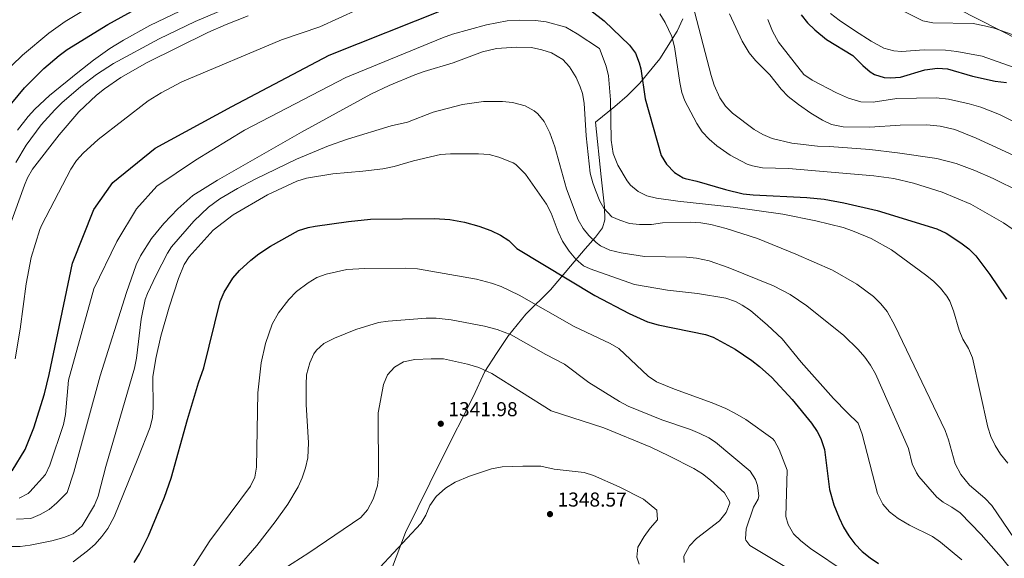
# Model space of a CAD drawing. Units: metres. Extents: x 648085 to 651546, y 4743905 to 4746293.
# Drawn here: x 648779 to 649268, y 4745464 to 4745732 of the extents above; entities that cross this region are included whole.
import ezdxf

# ---------------------------------------------------------------- set-up
doc = ezdxf.new("R2010")
doc.units = ezdxf.units.M
doc.header["$MEASUREMENT"] = 0
for name, color, linetype, lineweight in [('Cota de punto acotado terreno', 7, 'Continuous', 0), ('Curva de nivel directora', 30, 'Continuous', 30), ('Curva de nivel intermedia', 30, 'Continuous', 0), ('Límite de Concejo', 7, 'Continuous', 0), ('Límite de municipio', 7, 'Continuous', 0), ('Punto acotado terreno (símbolo)', 7, 'Continuous', 0)]:
    doc.layers.add(name, color=color, linetype=linetype, lineweight=lineweight)
doc.styles.add('Style-Arial', font='arial.ttf')

# ---------------------------------------------------------------- blocks, each defined once
blk = doc.blocks.new('5PATER')
at = {"layer": 'Límite de Concejo', "linetype": 'Continuous', "lineweight": 0}
h = blk.add_hatch(color=51, dxfattribs=at)
edge = h.paths.add_edge_path()
edge.add_ellipse((0, 0), major_axis=(-0.11, -0.111), ratio=0.999422, start_angle=0, end_angle=360)

msp = doc.modelspace()

# ---------------------------------------------------------------- linework, layer by layer
at = {"layer": 'Curva de nivel directora', "color": 30, "linetype": 'Continuous', "lineweight": 30, "flags": 128}
for points, elevation in [([(648774.78, 4745690.52), (648781.19, 4745698.17), (648790.78, 4745707.7), (648798.41, 4745714.17), (648802.42, 4745717.14), (648822.6, 4745729.6), (648859.46, 4745750.08)], 1275), ([(649056.13, 4745741.92), (649069.37, 4745731.48), (649082.08, 4745719.41), (649084.98, 4745715.38), (649086.77, 4745710.58), (649087.57, 4745707.49), (649089.82, 4745692.65), (649097.8, 4745664.43), (649100.4, 4745660.16), (649104.43, 4745656.01), (649108.72, 4745653.41), (649109.76, 4745653.06), (649115.43, 4745651.71), (649129.81, 4745647.45), (649138.47, 4745645.4), (649143.44, 4745644.83), (649170.13, 4745643.59), (649178.81, 4745642.68), (649188.64, 4745640.89), (649205.19, 4745637.07), (649234.78, 4745627.9), (649239.53, 4745625.81), (649246.71, 4745621.06), (649250.72, 4745617.99), (649254.31, 4745614.54), (649261.16, 4745605.27), (649269.54, 4745592.92)], 1300), ([(648775.06, 4745507.55), (648781.46, 4745518.22), (648785.8, 4745528.9), (648791.15, 4745545.81), (648793.41, 4745555.54), (648805.09, 4745610.92), (648815.66, 4745637.51), (648825.1, 4745651.02), (648846.17, 4745668.16), (648884.18, 4745688.79), (648932.58, 4745714.44), (648990.2, 4745737.17)], 1300), ([(649167.39, 4745734.43), (649170.55, 4745730.44), (649174.12, 4745726.95), (649180.05, 4745722.2), (649193.07, 4745714.26), (649197.99, 4745709.24), (649201.74, 4745706.02), (649203.87, 4745704.7), (649208.73, 4745703.18), (649211.75, 4745703.02), (649216.74, 4745703.44), (649228.94, 4745707.08), (649235.21, 4745707.94), (649240.19, 4745707.53), (649252.57, 4745703.87), (649263.91, 4745701.43), (649269.57, 4745700.69)], 1275), ([(648917.44, 4745627.09), (648922.2, 4745628.67), (648925.65, 4745629.28), (648942.25, 4745631.64), (648953.14, 4745632.8), (648984.96, 4745633.06), (648992.63, 4745632.55), (648999.99, 4745631.25), (649007.05, 4745629.28), (649013.07, 4745627.2), (649017.89, 4745624.82), (649021.94, 4745622.09), (649025.95, 4745618.15), (649064.84, 4745594.86), (649081.89, 4745585.9), (649091.03, 4745581.77), (649096.34, 4745580.23), (649119.73, 4745575.46), (649123.6, 4745574.14), (649134.5, 4745568.1), (649142.79, 4745562.54), (649146.72, 4745559.47), (649152.8, 4745553.96), (649162.98, 4745542.99), (649172.52, 4745531.22), (649175.37, 4745527.07), (649177.19, 4745523.71), (649179.01, 4745518.17), (649181.5, 4745498.32), (649183.7, 4745490.69), (649186.33, 4745484.12), (649188.51, 4745479.6), (649191.03, 4745475.31), (649194, 4745471.28), (649197.67, 4745467.45), (649201.66, 4745464.22), (649205.86, 4745461.51)], 1325), ([(648870.27, 4745558.85), (648878.49, 4745591.79), (648880.36, 4745596.41), (648884.76, 4745603.5), (648888.11, 4745607.21), (648893.7, 4745612.32), (648897.6, 4745615.45), (648903.46, 4745619.28), (648917.44, 4745627.09)], 1325), ([(648835.65, 4745461.99), (648838.28, 4745466.25), (648842.75, 4745475.17), (648850.78, 4745494.5), (648854.14, 4745503.91), (648862.25, 4745533.07), (648867.67, 4745551.4), (648870.27, 4745558.85)], 1325)]:
    msp.add_lwpolyline(points, dxfattribs=dict(at, elevation=elevation))
at = {"layer": 'Curva de nivel intermedia', "color": 30, "linetype": 'Continuous', "lineweight": 0, "flags": 128}
for points, elevation in [([(648776.76, 4745660.97), (648781.95, 4745669.56), (648789.49, 4745679.7), (648796.15, 4745687.1), (648799.74, 4745690.6), (648809.1, 4745698.73), (648817.03, 4745704.77), (648825.42, 4745710.2), (648848.05, 4745722.52), (648866.09, 4745731.09), (648899.81, 4745745.46)], 1285), ([(648776.53, 4745563.23), (648779.02, 4745578.01), (648782.03, 4745600.63), (648784.49, 4745613.69), (648788.83, 4745627.71), (648789.75, 4745630.03), (648804.2, 4745657.72), (648806.93, 4745661.9), (648810.29, 4745665.65), (648817.8, 4745672.37), (648842.64, 4745691.68), (648849.06, 4745695.57), (648859.35, 4745701.11), (648909.03, 4745722), (648927.95, 4745728.47), (648956.42, 4745741.47)], 1295), ([(648777.74, 4745677.06), (648782.91, 4745683.79), (648786.34, 4745687.5), (648793.6, 4745694.34), (648807.59, 4745705.76), (648815.5, 4745711.87), (648823.64, 4745717.64), (648830.33, 4745721.81), (648843.49, 4745729.08), (648866.01, 4745739.89)], 1280), ([(649113.49, 4745739.31), (649122.58, 4745704.19), (649124.13, 4745699.46), (649126.86, 4745693.14), (649129.68, 4745688.98), (649133.21, 4745685.46), (649144.06, 4745677.44), (649148.34, 4745674.88), (649152.93, 4745672.94), (649162.8, 4745670.61), (649175.57, 4745669.13), (649181.42, 4745669), (649201.54, 4745667.39), (649215.34, 4745665.76), (649234.81, 4745662.95), (649244.46, 4745660.44), (649253.82, 4745656.9), (649262.84, 4745652.99), (649276.29, 4745646.38)], 1290), ([(649272.8, 4745724.53), (649263.32, 4745727.73), (649258.49, 4745729.03), (649252.89, 4745730.13), (649232.84, 4745730.43), (649227.92, 4745731.36), (649210.68, 4745740.02)], 1265), ([(648774.03, 4745629.89), (648781.12, 4745649.65), (648782.69, 4745653.29), (648785.19, 4745657.62), (648798.44, 4745674.7), (648808.11, 4745686.12), (648816.92, 4745694.54), (648820.86, 4745697.67), (648829.12, 4745703.31), (648842.2, 4745710.69), (648872.27, 4745725.61), (648881.4, 4745729.64), (648892.33, 4745733.88)], 1290), ([(648774.9, 4745709.19), (648780.21, 4745714.44), (648793.27, 4745725.36), (648801.44, 4745731.12), (648809.71, 4745736.11)], 1270), ([(649097.05, 4745734.85), (649099.74, 4745730.66), (649103.03, 4745723.64), (649104.46, 4745718.47), (649106.97, 4745700.68), (649107.97, 4745695.76), (649109.47, 4745691.66), (649115.42, 4745680.34), (649118.21, 4745676.21), (649121.65, 4745672.58), (649125.52, 4745669.28), (649132.08, 4745664.55), (649140.47, 4745660.19), (649143.24, 4745659.23), (649148.16, 4745658.25), (649161.1, 4745658), (649203.56, 4745654.37), (649213.45, 4745652.99), (649223.19, 4745650.76), (649237.54, 4745646.13), (649251.73, 4745640.19), (649267.96, 4745630.99), (649272.76, 4745627.68)], 1295), ([(649131.82, 4745734.96), (649137.98, 4745721.27), (649141.47, 4745715.53), (649144.66, 4745711.65), (649151.76, 4745704.59), (649157.48, 4745697.4), (649160.98, 4745693.82), (649166.06, 4745689.78), (649172.18, 4745685.44), (649177.96, 4745681.97), (649182.51, 4745679.9), (649188.3, 4745678.69), (649201.55, 4745678.58), (649216.6, 4745679.53), (649229.82, 4745679.67), (649236.5, 4745678.98), (649243.85, 4745677.34), (649254.38, 4745673.11), (649275, 4745663.69)], 1285), ([(649182, 4745735.09), (649186.22, 4745731.85), (649194.48, 4745726.27), (649202.14, 4745721.32), (649208.55, 4745717.76), (649213.43, 4745716.44)], 1270), ([(648778.42, 4745493.99), (648782.89, 4745496.3), (648783.78, 4745497.13), (648791.54, 4745505.79), (648793.7, 4745510.38), (648800.49, 4745530.67), (648801.52, 4745535.57), (648803.05, 4745552.69), (648815.59, 4745598.04), (648827.07, 4745621.63), (648836.84, 4745637.97), (648847, 4745649.19), (648866.16, 4745662.07), (648890.61, 4745677.11), (648940.95, 4745703.31), (648989.05, 4745722.96), (648993.98, 4745724.86), (649010.91, 4745729.41), (649021.14, 4745731.4), (649027.38, 4745731.75), (649035.2, 4745731.55), (649040.5, 4745730.88), (649050.34, 4745728.21), (649056.01, 4745724.9), (649067.03, 4745717.75), (649070.36, 4745708.91), (649071.56, 4745704.07), (649072.56, 4745692.13), (649072.86, 4745672.13), (649073.81, 4745665.42), (649076.17, 4745659.62), (649080.84, 4745651.89), (649082.55, 4745649.72), (649086.37, 4745646.46), (649090.61, 4745644.43), (649095.42, 4745643.2), (649106.04, 4745641.72), (649133.51, 4745638.8), (649158.25, 4745635.18), (649174.73, 4745631.98), (649188.19, 4745628.57), (649192.92, 4745626.99), (649202.14, 4745623.11), (649212.26, 4745617.54), (649229.28, 4745605.15), (649233.15, 4745601.96), (649236.71, 4745598.47), (649239.79, 4745594.48), (649241.26, 4745591.9), (649243.14, 4745587.25), (649246, 4745577.63), (649247.79, 4745573), (649250.55, 4745568.37), (649252.66, 4745563.86), (649260.25, 4745529.29), (649261.69, 4745524.64), (649263.85, 4745520.1), (649266.58, 4745515.83), (649270.16, 4745511.36)], 1305), ([(649150.8, 4745732.04), (649153.16, 4745726.23), (649156.04, 4745720.78), (649168.75, 4745704.82), (649172.86, 4745701.97), (649184.93, 4745695.62), (649190.97, 4745693.03), (649197, 4745691.15), (649203.18, 4745691.04), (649215.01, 4745692.75), (649234.45, 4745693.12), (649240.64, 4745692.48), (649251, 4745690.19), (649256.76, 4745688.49), (649266.04, 4745684.78), (649275.05, 4745680.39)], 1280), ([(648818.71, 4745554.87), (648831.93, 4745596.28), (648836.65, 4745609.98), (648838.76, 4745614.5), (648844.38, 4745623.16), (648850.45, 4745630.59), (648857.36, 4745637.94), (648864.88, 4745644.52), (648877.11, 4745652.16), (648918.9, 4745676.03), (648953.46, 4745695.01), (648962.51, 4745699.27), (648975.27, 4745704.58), (648979.98, 4745706.25), (648994.39, 4745710.48), (649008.98, 4745716.08), (649015.87, 4745717.6), (649025.84, 4745718.42), (649033.31, 4745718.12), (649038.44, 4745717.01), (649043.19, 4745715.47), (649048.82, 4745712.23), (649052.23, 4745708.59), (649055.5, 4745703.21), (649057.55, 4745698.67), (649058.59, 4745695.34), (649059.41, 4745690.41), (649060.43, 4745674.15), (649062.44, 4745655.61), (649063.71, 4745650.78), (649065.07, 4745647.14), (649067.32, 4745641.68), (649069.29, 4745638.25), (649073.21, 4745633.95), (649077.2, 4745632.22), (649081.96, 4745630.67), (649086.96, 4745630.13), (649092.92, 4745630.06), (649098.42, 4745630.97), (649112.46, 4745631.22), (649117.44, 4745630.93), (649122.4, 4745630.09), (649130.07, 4745628.11), (649145.73, 4745623.1), (649164.8, 4745615.38), (649182.93, 4745607.32), (649195.09, 4745600.36), (649203.33, 4745594.24), (649206.96, 4745590.73), (649210.11, 4745586.86), (649214.04, 4745579.8), (649238.93, 4745527.67), (649240.59, 4745522.95), (649243.89, 4745511.05), (649246.71, 4745505.81), (649251.1, 4745500.44), (649258.77, 4745493.94), (649262.13, 4745490.29), (649276.23, 4745469.6)], 1310), ([(649213.43, 4745716.44), (649217.23, 4745716.26), (649228.53, 4745717.09), (649239.18, 4745716.91), (649244.8, 4745716.18), (649257.38, 4745713.85), (649277.95, 4745706.49)], 1270), ([(648846.62, 4745604.89), (648852.33, 4745615.85), (648854.33, 4745619.01), (648865.36, 4745631.84), (648872.63, 4745638.75), (648878.36, 4745642.89), (648887.01, 4745647.97), (648895.83, 4745652.65), (648916.38, 4745662.63), (648932.32, 4745669.21), (648941.75, 4745672.53), (648963.57, 4745679.2), (648971.64, 4745681.1), (648984.41, 4745686.06), (648998.93, 4745689.84), (649009.33, 4745691.34), (649018.84, 4745691.28), (649023.78, 4745690.74), (649030.17, 4745689.08), (649034.57, 4745686.74), (649036.38, 4745685.24), (649039.65, 4745681.44), (649042.47, 4745675.8), (649044.82, 4745668.69), (649050.64, 4745647.88), (649056.42, 4745632.37), (649058.91, 4745628.07), (649061.79, 4745624.64), (649065.39, 4745621.17), (649067.66, 4745619.56), (649072.17, 4745617.38), (649077.84, 4745615.97), (649089.44, 4745614.26), (649110.42, 4745613.88), (649115.41, 4745613.44), (649121.7, 4745612.07), (649131.11, 4745608.68), (649153.63, 4745599.58), (649161.97, 4745595.34), (649170.2, 4745589.71), (649188.57, 4745574.92), (649195.72, 4745567.95), (649198.99, 4745564.1), (649201.84, 4745560.08), (649204.36, 4745555.76), (649220.84, 4745518.72), (649222.62, 4745511.12), (649224.67, 4745506.57), (649225.97, 4745504.8), (649234.87, 4745494.47), (649237.98, 4745492.04), (649242.39, 4745489.55), (649246.44, 4745486.64), (649256.92, 4745475.86), (649266.81, 4745464.58), (649296.73, 4745428.01)], 1315), ([(648874.97, 4745627.29), (648884.91, 4745634.95), (648901.97, 4745644.85), (648916.59, 4745651.63), (648921.35, 4745653.16), (648934.43, 4745655.27), (648949.42, 4745656.57), (648959.33, 4745657.78), (648965.05, 4745658.91), (648974.61, 4745661.86), (648988.07, 4745664.93), (648993.06, 4745665.25), (649006.89, 4745665.34), (649012.2, 4745664.86), (649017.04, 4745663.67), (649024.2, 4745660.77), (649025.49, 4745659.92), (649030.3, 4745655.19), (649040.76, 4745640.16), (649043.1, 4745635.8), (649046.58, 4745626.4), (649048.72, 4745621.82), (649052, 4745616.82), (649055.3, 4745612.84), (649059.16, 4745609.63), (649062.49, 4745607.99), (649084.56, 4745600.21), (649100.91, 4745597.38), (649115.83, 4745595.8), (649129.95, 4745593.52), (649134.69, 4745591.84), (649138.01, 4745590.07), (649142.15, 4745587.28), (649150.68, 4745580.11), (649157.86, 4745573.17), (649167.41, 4745561.68), (649183.51, 4745543.63), (649190.41, 4745536.38), (649195.76, 4745531.31), (649197.79, 4745525.89), (649205.29, 4745496.22), (649208.06, 4745490.98), (649211.32, 4745487.19), (649215.69, 4745483.88), (649221.2, 4745480.49), (649232.63, 4745474.92), (649236.75, 4745472.08), (649247.27, 4745463.35)], 1320), ([(648805.36, 4745462.34), (648812.51, 4745467.7), (648816.31, 4745471.17), (648819.67, 4745474.87), (648822.57, 4745478.85), (648825.66, 4745484.68), (648837.55, 4745513.73), (648843.6, 4745529.37), (648844.8, 4745534.18), (648845.21, 4745539.14), (648845.03, 4745554.33), (648846.4, 4745563.45), (648849.02, 4745574.55), (648853.1, 4745588.96), (648857.79, 4745603.22), (648860.57, 4745610.23), (648863.07, 4745614.09), (648874.97, 4745627.29)], 1320), ([(648862.6, 4745455.92), (648873.31, 4745472.81), (648893.54, 4745500), (648895.64, 4745504.47), (648896.48, 4745509.42), (648897.24, 4745546.34), (648898.92, 4745561.22), (648901.04, 4745570.99), (648904.39, 4745580.58), (648907.41, 4745586.1), (648912.6, 4745592.73), (648916.42, 4745596.72), (648922.25, 4745601.15), (648926.47, 4745603.83), (648931.2, 4745605.45), (648941.44, 4745607.65), (648950.47, 4745608.27), (648970.8, 4745608.43), (648976.63, 4745608.12), (649005.92, 4745602.86), (649013.45, 4745600.99), (649018.18, 4745599.33), (649027.16, 4745594.89), (649054.45, 4745579.4), (649072.42, 4745570.84), (649076.76, 4745568.36), (649091.24, 4745554.64), (649095.37, 4745551.86), (649104.33, 4745548.15), (649123.17, 4745541.45), (649129.98, 4745538.53), (649134.46, 4745536.3), (649139.91, 4745533.04), (649153.29, 4745523.44), (649154.14, 4745522.55), (649156.48, 4745518.24), (649160.47, 4745507.86), (649159.73, 4745484.78), (649160.92, 4745480.91), (649163.53, 4745476.16), (649167.15, 4745472.71), (649172.06, 4745468.93), (649189.83, 4745457.07)], 1330), ([(648765.11, 4745469.89), (648778.99, 4745469.86), (648783.94, 4745470.54), (648794.69, 4745472.73), (648800.78, 4745474.45), (648805.43, 4745476.25), (648809.77, 4745480.21), (648815.88, 4745490.44), (648817.8, 4745495.03), (648821.55, 4745509.71), (648835.9, 4745558.69), (648836.87, 4745563.58), (648839.15, 4745583.01), (648841.23, 4745592.8), (648842.32, 4745595.85), (648846.62, 4745604.89)], 1315), ([(648886.9, 4745459.16), (648896.64, 4745470.46), (648905.83, 4745482.26), (648912.05, 4745490.97), (648917.22, 4745499.58), (648919.26, 4745504.13), (648920.92, 4745509.07), (648921.98, 4745514.02), (648922.42, 4745521.46), (648921.2, 4745540.54), (648921.17, 4745550.53), (648921.44, 4745555.38), (648922.98, 4745561.23), (648925.02, 4745565.78), (648926.29, 4745567.62), (648930.07, 4745570.9), (648935.3, 4745573.65), (648945.98, 4745577.96), (648957.11, 4745581.3), (648962.06, 4745582.07), (648980.95, 4745583.57), (648985.94, 4745583.51), (648993.33, 4745582.65), (649009.97, 4745579.6), (649016.17, 4745577.88), (649023.09, 4745575.28), (649040.46, 4745565.38), (649049.73, 4745560.56), (649061.81, 4745551.55), (649077.03, 4745542.09), (649081.43, 4745539.74), (649098.09, 4745533), (649112.38, 4745528.11), (649117.01, 4745526.22), (649121.46, 4745523.97), (649124.71, 4745521.9), (649142, 4745507.41), (649144.63, 4745503.18), (649145.61, 4745500.2), (649146.37, 4745495.15), (649146.03, 4745493.48), (649143.6, 4745489.57), (649140, 4745478.75), (649139.7, 4745473.74), (649139.88, 4745473.09), (649141.85, 4745470.46), (649188.78, 4745442.29)], 1335), ([(648901.87, 4745453.44), (648922.47, 4745466.86), (648948.44, 4745484.36), (648951.79, 4745488.13), (648954.57, 4745493.48), (648956.67, 4745500.18), (648957.15, 4745505.16), (648956.96, 4745536.47), (648959.63, 4745550.58), (648961.65, 4745555.27), (648965.17, 4745559.18), (648969.7, 4745561.77), (648975.25, 4745562.89), (648983.43, 4745563.31), (648989.44, 4745563.24), (649001.51, 4745560.67), (649007.08, 4745558.92), (649013.49, 4745555.96), (649043.03, 4745537.42), (649069.2, 4745528.92), (649092.58, 4745519.29), (649101.63, 4745515.06), (649114.04, 4745508.69), (649118.27, 4745506.03), (649122.23, 4745502.99), (649129.18, 4745496.65), (649131.78, 4745492.26), (649131.89, 4745491.56), (649130.13, 4745486.89), (649126.76, 4745482.67), (649115.28, 4745473.89), (649111.8, 4745470.32), (649109, 4745465.16), (649109.21, 4745461.9)], 1340), ([(648777.09, 4745483.47), (648784.28, 4745483.9), (648788.9, 4745485.81), (648793.38, 4745488.35), (648797.23, 4745491.63), (648802.35, 4745496.84), (648805.61, 4745506.84), (648818.71, 4745554.87)], 1310), ([(648957.8, 4745459.42), (648978.27, 4745481.29), (648980.72, 4745485.59), (648982.7, 4745490.25), (648985.83, 4745494.78), (648990.48, 4745498.87), (648995.28, 4745501.87), (649002.47, 4745504.98), (649013.4, 4745508.61), (649018.69, 4745509.53), (649028.99, 4745509.92), (649037.95, 4745509.86), (649044.51, 4745508.32), (649059.52, 4745506.7), (649064.15, 4745505.3), (649076.92, 4745499.57), (649088.99, 4745493.48), (649095.55, 4745487.96), (649096.02, 4745483.19), (649092.25, 4745479.02), (649089.28, 4745474.95), (649086.08, 4745469.59), (649085.62, 4745464.61), (649086.81, 4745461.22)], 1345)]:
    msp.add_lwpolyline(points, dxfattribs=dict(at, elevation=elevation))
at = {"layer": 'Límite de municipio', "color": 7, "linetype": 'Continuous', "lineweight": 0}
for points in [[(649162.42, 4745779.73, 1274.3), (649441.8, 4745637.63, 1258.84)], [(649108.54, 4745732.37, 1292.3), (649105.64, 4745726.32, 1293.87), (649097.08, 4745712.51, 1297.23), (649087.2, 4745700.45, 1300.43), (649080.88, 4745694.07, 1302.55), (649074.65, 4745688.83, 1304.41), (649065.18, 4745681.1, 1308.04), (649068, 4745653.83, 1308.27), (649069.51, 4745638.86, 1309.86), (649069.67, 4745632.38, 1311.26), (649068.62, 4745628.42, 1312.45), (649065.17, 4745623.88, 1314.38), (649059.98, 4745618.04, 1317.31), (649042.68, 4745597.66, 1327.32), (649030.4, 4745585.54, 1331.71), (649021.76, 4745574.9, 1335.19), (649015.88, 4745565.99, 1337.62), (649010, 4745556.95, 1340.03), (649004.2, 4745544.35, 1340.98), (648988.8, 4745513.84, 1343.51), (648970.64, 4745476.91, 1344.46), (648953.8, 4745432.64, 1349.18)]]:
    msp.add_polyline3d(points, dxfattribs=at)

# ---------------------------------------------------------------- block references
at = {"layer": 'Punto acotado terreno (símbolo)', "color": 7, "linetype": 'Continuous', "lineweight": 0, "xscale": 10, "yscale": 10, "zscale": 10}
for p in [(648988.17, 4745530.99, 1341.98), (649042.47, 4745486.03, 1348.57)]:
    msp.add_blockref('5PATER', p, dxfattribs=at)

# ---------------------------------------------------------------- texts
at = {"layer": 'Cota de punto acotado terreno', "color": 7, "linetype": 'Continuous', "lineweight": 0, "style": 'Style-Arial'}
for s, p in [('1341.98', (648991.92, 4745534.74, 1341.98)), ('1348.57', (649046.22, 4745489.78, 1348.57))]:
    msp.add_text(s, height=7, dxfattribs=at).set_placement(p)

doc.saveas('drawing.dxf')
